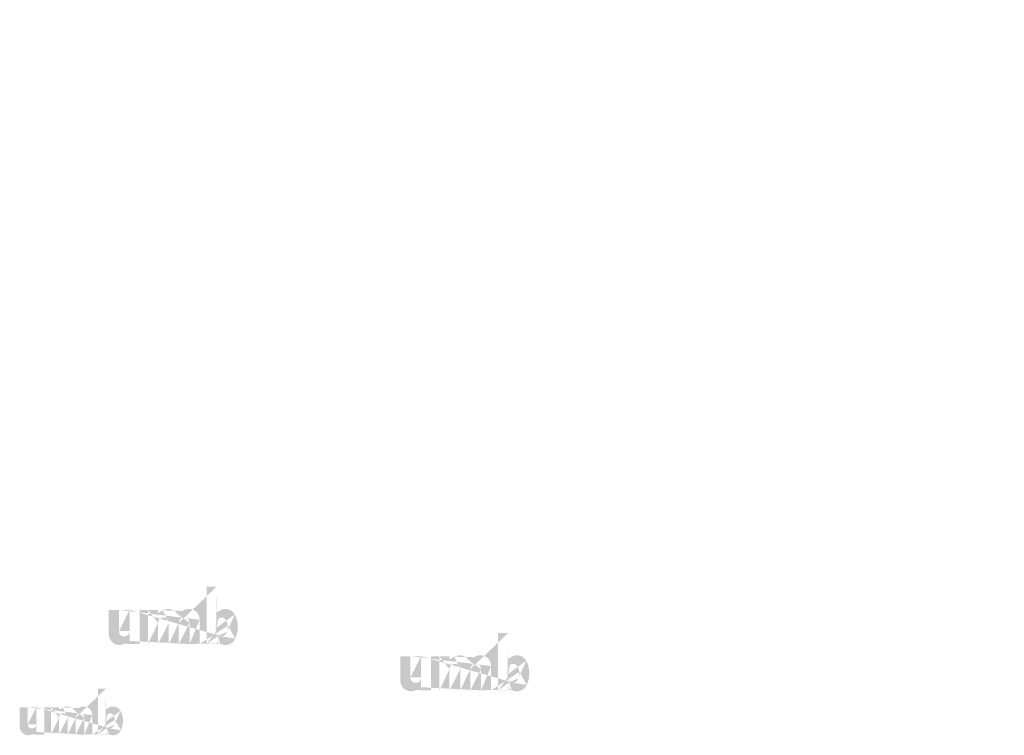
# Model space of a CAD drawing. Extents: x 90 to 4864, y 42 to 2079.
# Drawn here: x 2231 to 2300, y 1063 to 1113 of the extents above; entities that cross this region are included whole.
import ezdxf

# ---------------------------------------------------------------- set-up
doc = ezdxf.new("R2010")
doc.units = 0
doc.layers.get('0').update_dxf_attribs({"linetype": 'CONTINUOUS'})
doc.styles.get("Standard").update_dxf_attribs({"font": 'ARIAL.TTF', "height": 2.7})

msp = doc.modelspace()

# ---------------------------------------------------------------- hatches: boundary and pattern name
at = {"linetype": 'Continuous'}
h = msp.add_hatch(color=1, dxfattribs=at)
h.paths.add_polyline_path([(2244.900718456062, 1069.717520128933), (2244.900718456062, 1069.886292628933)], flags=16)
edge = h.paths.add_edge_path()
edge.add_arc((2245.694155956062, 1070.878018878933), 0.8611587500000002, 194.677699, 197.553666)
edge.add_line((2244.200720956062, 1069.717520128933), (2244.200720956062, 1073.715113878933))
edge.add_arc((2244.509425956062, 1070.905007628933), 1.87087, 334.329017, 387.8456160000001)
edge.add_arc((2244.696555956062, 1070.906075128933), 0.9836449999999999, 341.7339260000001, 365.216108)
edge.add_line((2243.719115956063, 1069.717520128933), (2243.719115956063, 1071.410121378933))
edge.add_line((2243.019118456063, 1069.717520128933), (2243.019118456063, 1071.192521378933))
edge.add_line((2242.269110956062, 1069.717520128933), (2242.269110956062, 1071.192521378933))
edge.add_line((2241.569113456063, 1069.717520128933), (2241.569113456063, 1071.192521378933))
edge.add_line((2240.819105956062, 1069.717520128933), (2240.819105956062, 1071.192521378933))
edge.add_line((2240.119109706063, 1069.717520128933), (2240.119109706063, 1072.090118878933))
edge.add_line((2239.544024706062, 1072.090118878933), (2239.544024706062, 1069.715117628933))
edge.add_line((2237.394023456062, 1070.400112628933), (2237.394023456062, 1072.090118878933))
edge.add_line((2238.094019706063, 1072.090118878933), (2238.094019706063, 1070.617007628933))
edge.add_line((2238.844027206062, 1072.090118878933), (2238.844027206062, 1070.617007628933))
edge.add_arc((2238.469023456062, 1070.617007628933), 0.375, 180.000005, 360.0000100000001)
edge.add_line((2238.844027206062, 1069.715117628933), (2239.544024706062, 1069.715117628933))
edge.add_arc((2238.144012206062, 1070.400112628933), 0.75, 180.000005, 300.000008)
edge.add_line((2238.844027206062, 1069.938238878933), (2238.844027206062, 1069.715117628933))
edge.add_line((2238.519015956063, 1069.750593878933), (2238.844027206062, 1069.938238878933))
edge.add_line((2243.019118456063, 1069.717520128933), (2243.719115956063, 1069.717520128933))
edge.add_line((2240.119109706063, 1069.717520128933), (2240.819105956063, 1069.717520128933))
edge.add_line((2241.569113456063, 1069.717520128933), (2242.269110956063, 1069.717520128933))
edge.add_line((2245.135722206062, 1069.750612628933), (2244.900718456062, 1069.886292628933))
edge.add_arc((2245.322394706062, 1070.652455128933), 0.4208299999999999, 228.3567879999999, 230.611399)
edge.add_line((2244.200720956062, 1069.717520128933), (2244.900718456062, 1069.717520128933))
edge.add_arc((2245.334964706062, 1070.666988878933), 0.4400475, 226.063402, 228.391218)
edge.add_arc((2245.349249706062, 1070.681141378933), 0.4601500000000001, 223.780712, 226.005139)
edge.add_arc((2245.364852206063, 1070.696696378933), 0.4821675000000001, 221.709566, 223.832405)
edge.add_arc((2245.382647206063, 1070.712517628933), 0.5059912499999999, 219.68227, 221.706275)
edge.add_arc((2245.402102206062, 1070.728415128933), 0.53111, 217.733317, 219.661979)
edge.add_arc((2245.420642206062, 1070.743035128933), 0.55471, 215.767356, 217.7556790000001)
edge.add_arc((2245.439829706062, 1070.756586378933), 0.5782, 213.837609, 215.745641)
edge.add_arc((2245.460390956063, 1070.770110128933), 0.6028200000000001, 211.988089, 213.817017)
edge.add_arc((2245.483145956063, 1070.784672628933), 0.62983625, 210.2635759999999, 212.015135)
edge.add_arc((2245.507407206062, 1070.798958878933), 0.6579825, 208.596928, 210.27329)
edge.add_arc((2245.537143456062, 1070.815037628933), 0.6917875000000001, 205.18447, 208.587393)
edge.add_arc((2245.574012206062, 1070.832795128933), 0.73271875, 203.608212, 205.214218)
edge.add_arc((2245.598597206063, 1070.843476378933), 0.7595237499999998, 202.053525, 203.603761)
edge.add_arc((2245.623622206062, 1070.853498878933), 0.78647625, 200.549872, 202.045765)
edge.add_arc((2245.653319706063, 1070.864552628933), 0.81816, 197.51705, 200.544627)
edge.add_arc((2245.510725956063, 1070.400132628933), 0.75, 240.000007, 335.954841)
edge.add_arc((2245.255294706062, 1070.525855128933), 0.27553625, 263.780731, 269.992082)
edge.add_arc((2245.256247206063, 1070.535353878933), 0.28508, 254.791246, 263.79697)
edge.add_arc((2245.258765956062, 1070.544985128933), 0.29503625, 251.793448, 254.8101720000001)
edge.add_arc((2245.261988456063, 1070.554980128933), 0.30553375, 248.895317, 251.804853)
edge.add_arc((2245.266013456063, 1070.565127628933), 0.3164525, 246.06904, 248.877059)
edge.add_arc((2245.271944706063, 1070.578755128933), 0.3313112499999999, 240.71816, 246.087392)
edge.add_arc((2245.281595956062, 1070.595863878933), 0.350955, 238.006302, 240.710098)
edge.add_arc((2245.289893456063, 1070.609568878933), 0.36697375, 235.455855, 238.041331)
edge.add_arc((2245.299563456062, 1070.623968878933), 0.3843225, 233.01551, 235.485778)
edge.add_arc((2245.310530956062, 1070.637911378933), 0.4020525, 230.602787, 232.9623990000001)
edge.add_arc((2244.870924706062, 1070.859775128933), 0.8036212500000001, 337.966776, 340.97226)
edge.add_arc((2244.911914706063, 1070.843476378933), 0.7595237499999998, 336.39627, 337.946506)
edge.add_arc((2244.936499706063, 1070.832795128933), 0.73271875, 334.785793, 336.391798)
edge.add_arc((2244.959120956062, 1070.822247628933), 0.7077450000000001, 333.115211, 334.778164)
edge.add_arc((2244.980102206063, 1070.811261378933), 0.68407375, 331.420531, 333.141312)
edge.add_arc((2245.003104706062, 1070.798958878933), 0.6579825, 329.7266989999999, 331.4030609999999)
edge.add_arc((2245.027365956063, 1070.784672628933), 0.62983625, 327.984892, 329.7364509999999)
edge.add_arc((2245.050120956063, 1070.770110128933), 0.6028200000000001, 326.1829779999999, 328.011906)
edge.add_arc((2245.070682206063, 1070.756586378933), 0.5782, 324.254352, 326.162383)
edge.add_arc((2245.089869706062, 1070.743035128933), 0.55471, 322.244309, 324.232632)
edge.add_arc((2245.108409706062, 1070.728415128933), 0.53111, 320.33803, 322.266693)
edge.add_arc((2245.127864706063, 1070.712517628933), 0.5059912499999999, 318.293755, 320.317759)
edge.add_arc((2245.145659706062, 1070.696696378933), 0.4821675000000001, 316.167572, 318.29041)
edge.add_arc((2245.161262206062, 1070.681141378933), 0.4601500000000001, 313.994888, 316.219315)
edge.add_arc((2245.175548456063, 1070.666988878933), 0.4400475, 311.60883, 313.936646)
edge.add_arc((2245.188117206062, 1070.652455128933), 0.4208299999999999, 309.388636, 311.643247)
edge.add_arc((2245.199980956062, 1070.638368878933), 0.40241625, 306.996185, 309.355797)
edge.add_arc((2245.210948456062, 1070.623530128933), 0.3839625, 304.551332, 307.021601)
edge.add_arc((2245.220618456063, 1070.609568878933), 0.36697375, 301.95862, 304.544096)
edge.add_arc((2245.228915956062, 1070.595863878933), 0.350955, 299.2898740000001, 301.993669)
edge.add_arc((2245.236983456062, 1070.581931378933), 0.33485875, 293.93995, 299.252263)
edge.add_arc((2245.244498456063, 1070.565127628933), 0.3164525, 291.1229070000001, 293.930926)
edge.add_arc((2245.248523456063, 1070.555352628933), 0.3058875, 288.170052, 291.079588)
edge.add_arc((2245.252585956063, 1070.542372628933), 0.2922837500000001, 282.236749, 288.206736)
edge.add_arc((2245.254435956062, 1070.534171378933), 0.2838825, 273.18153, 282.222725)
edge.add_arc((2245.255198456062, 1070.524367628933), 0.27405, 270.0119940000001, 273.13593)
edge.add_line((2238.844027206062, 1072.090118878933), (2239.544024706062, 1072.090118878933))
edge.add_line((2237.394023456062, 1072.090118878933), (2238.094019706063, 1072.090118878933))
edge.add_arc((2242.969108456063, 1071.410121378933), 0.75, 0, 125.048702)
edge.add_arc((2241.527782206063, 1071.410121378933), 0.75, 32.018762, 120)
edge.add_arc((2241.194109706063, 1071.192521378933), 0.375, 0, 180.000005)
edge.add_line((2240.119109706063, 1072.090118878933), (2240.819105956063, 1072.090118878933))
edge.add_line((2240.819105956062, 1072.090118878933), (2240.819105956062, 1071.866997628933))
edge.add_line((2241.152778456062, 1072.059640128933), (2240.819105956062, 1071.866997628933))
edge.add_line((2242.538409706062, 1072.024115128933), (2242.163672206062, 1071.807765128933))
edge.add_arc((2242.644114706062, 1071.192521378933), 0.375, 0, 180.000005)
edge.add_line((2244.900718456062, 1073.715113878933), (2244.900718456062, 1071.923722628933))
edge.add_line((2244.900718456062, 1071.923722628933), (2245.135722206062, 1072.059401378933))
edge.add_arc((2245.322394706062, 1071.156633878933), 0.4208299999999999, 129.388645, 131.643256)
edge.add_arc((2245.639587206063, 1070.949315128933), 0.8036212500000001, 157.966757, 160.972241)
edge.add_arc((2245.598597206063, 1070.965613878933), 0.7595237499999998, 156.396265, 157.946501)
edge.add_arc((2245.574012206062, 1070.976293878933), 0.73271875, 154.785788, 156.391793)
edge.add_arc((2245.551390956062, 1070.986842628933), 0.7077450000000001, 153.115219, 154.778172)
edge.add_arc((2245.530409706063, 1070.997828878933), 0.68407375, 151.420526, 153.141307)
edge.add_arc((2245.507407206062, 1071.010131378933), 0.6579825, 149.726694, 151.403056)
edge.add_arc((2245.483145956063, 1071.024416378933), 0.62983625, 147.984887, 149.736446)
edge.add_arc((2245.460390956063, 1071.038978878933), 0.6028200000000001, 146.182973, 148.011901)
edge.add_arc((2245.439829706062, 1071.052502628933), 0.5782, 144.254347, 146.162378)
edge.add_arc((2245.420909706062, 1071.066063878933), 0.55493, 142.261215, 144.249538)
edge.add_arc((2245.401817206062, 1071.080673878933), 0.53089, 140.3183, 142.246962)
edge.add_arc((2245.382647206063, 1071.096571378933), 0.5059912499999999, 138.293763, 140.317768)
edge.add_arc((2245.365099706062, 1071.112393878933), 0.48235625, 136.187183, 138.310021)
edge.add_arc((2245.349020956062, 1071.127957628933), 0.45997625, 133.975144, 136.199571)
edge.add_arc((2245.334964706062, 1071.142100128933), 0.4400475, 131.608825, 133.936641)
edge.add_arc((2245.737280956063, 1070.889347628933), 0.90573625, 191.897457, 194.679757)
edge.add_arc((2245.768504706062, 1070.895632628933), 0.9376012500000002, 189.145396, 191.879914)
edge.add_arc((2245.802207206062, 1070.901668878933), 0.9718325, 185.200156, 189.180952)
edge.add_arc((2245.813955956062, 1070.903013878933), 0.9836449999999999, 161.733934, 185.216116)
edge.add_arc((2245.510725956063, 1071.409882628933), 0.75, 29.47143, 120)
edge.add_arc((2245.310530956062, 1071.171177628933), 0.4020525, 127.037557, 129.39717)
edge.add_arc((2245.299563456062, 1071.185120128933), 0.3843225, 124.514212, 126.984481)
edge.add_arc((2245.290103456063, 1071.199530128933), 0.36708875, 121.986455, 124.571931)
edge.add_arc((2245.281387206062, 1071.213235128933), 0.3508525000000001, 119.260813, 121.964609)
edge.add_arc((2245.273528456062, 1071.227158878933), 0.33485875, 113.939932, 119.252244)
edge.add_arc((2245.266013456063, 1071.243962628933), 0.3164525, 111.122909, 113.930928)
edge.add_arc((2245.261988456063, 1071.254108878933), 0.30553375, 108.195128, 111.104663)
edge.add_arc((2245.257907206063, 1071.266716378933), 0.2922837500000001, 102.236765, 108.206752)
edge.add_arc((2245.256075956062, 1071.274795128933), 0.2840025, 93.180009, 102.221204)
edge.add_arc((2245.255370956063, 1071.282357628933), 0.27641, 77.640079, 93.12095000000001)
edge.add_arc((2245.253119706063, 1071.268671378933), 0.29026375, 71.77285, 77.784412)
edge.add_arc((2245.248523456063, 1071.253737628933), 0.3058875, 68.92044700000001, 71.829983)
edge.add_arc((2245.244498456063, 1071.243962628933), 0.3164525, 66.069055, 68.877074)
edge.add_arc((2245.238567206062, 1071.230333878933), 0.3313112499999999, 60.71818199999999, 66.08741500000001)
edge.add_arc((2245.229124706062, 1071.213235128933), 0.3508525000000001, 58.035414, 60.73921)
edge.add_arc((2245.220408456063, 1071.199530128933), 0.36708875, 55.42807500000001, 58.013551)
edge.add_arc((2245.210948456062, 1071.185558878933), 0.3839625, 52.978407, 55.448675)
edge.add_arc((2245.199980956062, 1071.170720128933), 0.40241625, 50.64421, 53.003823)
edge.add_arc((2245.188117206062, 1071.156633878933), 0.4208299999999999, 48.35676899999999, 50.61138100000001)
edge.add_arc((2245.175548456063, 1071.142100128933), 0.4400475, 46.063393, 48.391209)
edge.add_arc((2245.161490956062, 1071.127957628933), 0.45997625, 43.800405, 46.024832)
edge.add_arc((2245.145412206062, 1071.112393878933), 0.48235625, 41.689979, 43.812817)
edge.add_arc((2245.127864706063, 1071.096571378933), 0.5059912499999999, 39.682269, 41.706273)
edge.add_arc((2245.108694706062, 1071.080673878933), 0.53089, 37.753034, 39.681696)
edge.add_arc((2245.089602206062, 1071.066063878933), 0.55493, 35.75047000000001, 37.738793)
edge.add_arc((2245.070682206063, 1071.052502628933), 0.5782, 33.837604, 35.745636)
edge.add_arc((2245.050120956063, 1071.038978878933), 0.6028200000000001, 31.988098, 33.817026)
edge.add_arc((2245.027365956063, 1071.024416378933), 0.62983625, 30.26357100000001, 32.01513)
edge.add_arc((2245.003104706062, 1071.010131378933), 0.6579825, 28.596931, 30.273293)
edge.add_arc((2244.973368456062, 1070.994051378933), 0.6917875000000001, 25.184465, 28.587388)
edge.add_arc((2244.936499706063, 1070.976293878933), 0.73271875, 23.608218, 25.214223)
edge.add_arc((2244.911914706063, 1070.965613878933), 0.7595237499999998, 22.05352, 23.603756)
edge.add_arc((2244.886889706062, 1070.955590128933), 0.78647625, 20.549871, 22.04576400000001)
edge.add_arc((2244.857363456063, 1070.944546378933), 0.8179900000000001, 17.520649, 20.548227)
edge.add_arc((2244.816145956062, 1070.931452628933), 0.8612362500000001, 14.649888, 17.525855)
edge.add_arc((2244.773212206062, 1070.919741378933), 0.90573625, 11.897455, 14.679755)
edge.add_arc((2244.741988456062, 1070.913056378933), 0.9376737500000001, 9.169356, 11.903874)
edge.add_arc((2244.708304706062, 1070.907420128933), 0.9718325, 5.200156000000001, 9.180952)
edge.add_line((2244.200720956062, 1073.715113878933), (2244.900718456062, 1073.715113878933))
h = msp.add_hatch(color=1, dxfattribs=at)
h.paths.add_polyline_path([(2265.191776265481, 1066.493553021896), (2265.191776265481, 1066.662325521896)], flags=16)
edge = h.paths.add_edge_path()
edge.add_arc((2265.985213765481, 1067.654051771896), 0.8611587500000002, 194.677699, 197.553666)
edge.add_line((2264.49177876548, 1066.493553021896), (2264.49177876548, 1070.491146771896))
edge.add_arc((2264.800483765481, 1067.681040521896), 1.87087, 334.329017, 387.8456160000001)
edge.add_arc((2264.987613765481, 1067.682108021896), 0.9836449999999999, 341.7339260000001, 365.216108)
edge.add_line((2264.01017376548, 1066.493553021896), (2264.01017376548, 1068.186154271896))
edge.add_line((2263.310176265481, 1066.493553021896), (2263.310176265481, 1067.968554271896))
edge.add_line((2262.560168765481, 1066.493553021896), (2262.560168765481, 1067.968554271896))
edge.add_line((2261.860171265481, 1066.493553021896), (2261.860171265481, 1067.968554271896))
edge.add_line((2261.110163765481, 1066.493553021896), (2261.110163765481, 1067.968554271896))
edge.add_line((2260.410167515481, 1066.493553021896), (2260.410167515481, 1068.866151771896))
edge.add_line((2259.83508251548, 1068.866151771896), (2259.83508251548, 1066.491150521896))
edge.add_line((2257.685081265481, 1067.176145521896), (2257.685081265481, 1068.866151771896))
edge.add_line((2258.385077515481, 1068.866151771896), (2258.385077515481, 1067.393040521896))
edge.add_line((2259.13508501548, 1068.866151771896), (2259.13508501548, 1067.393040521896))
edge.add_arc((2258.760081265481, 1067.393040521896), 0.375, 180.000005, 360.0000100000001)
edge.add_line((2259.13508501548, 1066.491150521896), (2259.83508251548, 1066.491150521896))
edge.add_arc((2258.435070015481, 1067.176145521896), 0.75, 180.000005, 300.000008)
edge.add_line((2259.13508501548, 1066.714271771896), (2259.13508501548, 1066.491150521896))
edge.add_line((2258.81007376548, 1066.526626771896), (2259.13508501548, 1066.714271771896))
edge.add_line((2263.310176265481, 1066.493553021896), (2264.01017376548, 1066.493553021896))
edge.add_line((2260.410167515481, 1066.493553021896), (2261.110163765481, 1066.493553021896))
edge.add_line((2261.860171265481, 1066.493553021896), (2262.560168765481, 1066.493553021896))
edge.add_line((2265.42678001548, 1066.526645521896), (2265.19177626548, 1066.662325521896))
edge.add_arc((2265.61345251548, 1067.428488021896), 0.4208299999999999, 228.3567879999999, 230.611399)
edge.add_line((2264.49177876548, 1066.493553021896), (2265.19177626548, 1066.493553021896))
edge.add_arc((2265.626022515481, 1067.443021771896), 0.4400475, 226.063402, 228.391218)
edge.add_arc((2265.64030751548, 1067.457174271896), 0.4601500000000001, 223.780712, 226.005139)
edge.add_arc((2265.655910015481, 1067.472729271896), 0.4821675000000001, 221.709566, 223.832405)
edge.add_arc((2265.673705015481, 1067.488550521896), 0.5059912499999999, 219.68227, 221.706275)
edge.add_arc((2265.693160015481, 1067.504448021896), 0.53111, 217.733317, 219.661979)
edge.add_arc((2265.71170001548, 1067.519068021896), 0.55471, 215.767356, 217.7556790000001)
edge.add_arc((2265.73088751548, 1067.532619271896), 0.5782, 213.837609, 215.745641)
edge.add_arc((2265.751448765481, 1067.546143021896), 0.6028200000000001, 211.988089, 213.817017)
edge.add_arc((2265.774203765481, 1067.560705521896), 0.62983625, 210.2635759999999, 212.015135)
edge.add_arc((2265.79846501548, 1067.574991771896), 0.6579825, 208.596928, 210.27329)
edge.add_arc((2265.828201265481, 1067.591070521896), 0.6917875000000001, 205.18447, 208.587393)
edge.add_arc((2265.865070015481, 1067.608828021896), 0.73271875, 203.608212, 205.214218)
edge.add_arc((2265.889655015481, 1067.619509271896), 0.7595237499999998, 202.053525, 203.603761)
edge.add_arc((2265.914680015481, 1067.629531771896), 0.78647625, 200.549872, 202.045765)
edge.add_arc((2265.94437751548, 1067.640585521896), 0.81816, 197.51705, 200.544627)
edge.add_arc((2265.801783765481, 1067.176165521896), 0.75, 240.000007, 335.954841)
edge.add_arc((2265.546352515481, 1067.301888021896), 0.27553625, 263.780731, 269.992082)
edge.add_arc((2265.547305015481, 1067.311386771896), 0.28508, 254.791246, 263.79697)
edge.add_arc((2265.549823765481, 1067.321018021896), 0.29503625, 251.793448, 254.8101720000001)
edge.add_arc((2265.553046265481, 1067.331013021896), 0.30553375, 248.895317, 251.804853)
edge.add_arc((2265.557071265481, 1067.341160521896), 0.3164525, 246.06904, 248.877059)
edge.add_arc((2265.563002515481, 1067.354788021896), 0.3313112499999999, 240.71816, 246.087392)
edge.add_arc((2265.572653765481, 1067.371896771896), 0.350955, 238.006302, 240.710098)
edge.add_arc((2265.580951265481, 1067.385601771896), 0.36697375, 235.455855, 238.041331)
edge.add_arc((2265.590621265481, 1067.400001771896), 0.3843225, 233.01551, 235.485778)
edge.add_arc((2265.601588765481, 1067.413944271896), 0.4020525, 230.602787, 232.9623990000001)
edge.add_arc((2265.16198251548, 1067.635808021896), 0.8036212500000001, 337.966776, 340.97226)
edge.add_arc((2265.202972515481, 1067.619509271896), 0.7595237499999998, 336.39627, 337.946506)
edge.add_arc((2265.227557515481, 1067.608828021896), 0.73271875, 334.785793, 336.391798)
edge.add_arc((2265.250178765481, 1067.598280521896), 0.7077450000000001, 333.115211, 334.778164)
edge.add_arc((2265.271160015481, 1067.587294271896), 0.68407375, 331.420531, 333.141312)
edge.add_arc((2265.294162515481, 1067.574991771896), 0.6579825, 329.7266989999999, 331.4030609999999)
edge.add_arc((2265.31842376548, 1067.560705521896), 0.62983625, 327.984892, 329.7364509999999)
edge.add_arc((2265.341178765481, 1067.546143021896), 0.6028200000000001, 326.1829779999999, 328.011906)
edge.add_arc((2265.361740015481, 1067.532619271896), 0.5782, 324.254352, 326.162383)
edge.add_arc((2265.380927515481, 1067.519068021896), 0.55471, 322.244309, 324.232632)
edge.add_arc((2265.399467515481, 1067.504448021896), 0.53111, 320.33803, 322.266693)
edge.add_arc((2265.418922515481, 1067.488550521896), 0.5059912499999999, 318.293755, 320.317759)
edge.add_arc((2265.436717515481, 1067.472729271896), 0.4821675000000001, 316.167572, 318.29041)
edge.add_arc((2265.452320015481, 1067.457174271896), 0.4601500000000001, 313.994888, 316.219315)
edge.add_arc((2265.466606265481, 1067.443021771896), 0.4400475, 311.60883, 313.936646)
edge.add_arc((2265.479175015481, 1067.428488021896), 0.4208299999999999, 309.388636, 311.643247)
edge.add_arc((2265.491038765481, 1067.414401771896), 0.40241625, 306.996185, 309.355797)
edge.add_arc((2265.50200626548, 1067.399563021896), 0.3839625, 304.551332, 307.021601)
edge.add_arc((2265.511676265481, 1067.385601771896), 0.36697375, 301.95862, 304.544096)
edge.add_arc((2265.519973765481, 1067.371896771896), 0.350955, 299.2898740000001, 301.993669)
edge.add_arc((2265.528041265481, 1067.357964271896), 0.33485875, 293.93995, 299.252263)
edge.add_arc((2265.53555626548, 1067.341160521896), 0.3164525, 291.1229070000001, 293.930926)
edge.add_arc((2265.539581265481, 1067.331385521896), 0.3058875, 288.170052, 291.079588)
edge.add_arc((2265.543643765481, 1067.318405521896), 0.2922837500000001, 282.236749, 288.206736)
edge.add_arc((2265.54549376548, 1067.310204271896), 0.2838825, 273.18153, 282.222725)
edge.add_arc((2265.546256265481, 1067.300400521896), 0.27405, 270.0119940000001, 273.13593)
edge.add_line((2259.13508501548, 1068.866151771896), (2259.83508251548, 1068.866151771896))
edge.add_line((2257.685081265481, 1068.866151771896), (2258.385077515481, 1068.866151771896))
edge.add_arc((2263.260166265481, 1068.186154271896), 0.75, 0, 125.048702)
edge.add_arc((2261.818840015481, 1068.186154271896), 0.75, 32.018762, 120)
edge.add_arc((2261.48516751548, 1067.968554271896), 0.375, 0, 180.000005)
edge.add_line((2260.410167515481, 1068.866151771896), (2261.110163765481, 1068.866151771896))
edge.add_line((2261.110163765481, 1068.866151771896), (2261.110163765481, 1068.643030521896))
edge.add_line((2261.443836265481, 1068.835673021896), (2261.110163765481, 1068.643030521896))
edge.add_line((2262.829467515481, 1068.800148021896), (2262.454730015481, 1068.583798021896))
edge.add_arc((2262.93517251548, 1067.968554271896), 0.375, 0, 180.000005)
edge.add_line((2265.191776265481, 1070.491146771896), (2265.191776265481, 1068.699755521896))
edge.add_line((2265.191776265481, 1068.699755521896), (2265.426780015481, 1068.835434271896))
edge.add_arc((2265.61345251548, 1067.932666771896), 0.4208299999999999, 129.388645, 131.643256)
edge.add_arc((2265.930645015481, 1067.725348021896), 0.8036212500000001, 157.966757, 160.972241)
edge.add_arc((2265.889655015481, 1067.741646771896), 0.7595237499999998, 156.396265, 157.946501)
edge.add_arc((2265.865070015481, 1067.752326771896), 0.73271875, 154.785788, 156.391793)
edge.add_arc((2265.842448765481, 1067.762875521896), 0.7077450000000001, 153.115219, 154.778172)
edge.add_arc((2265.82146751548, 1067.773861771896), 0.68407375, 151.420526, 153.141307)
edge.add_arc((2265.79846501548, 1067.786164271896), 0.6579825, 149.726694, 151.403056)
edge.add_arc((2265.774203765481, 1067.800449271896), 0.62983625, 147.984887, 149.736446)
edge.add_arc((2265.751448765481, 1067.815011771896), 0.6028200000000001, 146.182973, 148.011901)
edge.add_arc((2265.73088751548, 1067.828535521896), 0.5782, 144.254347, 146.162378)
edge.add_arc((2265.711967515481, 1067.842096771896), 0.55493, 142.261215, 144.249538)
edge.add_arc((2265.69287501548, 1067.856706771896), 0.53089, 140.3183, 142.246962)
edge.add_arc((2265.673705015481, 1067.872604271896), 0.5059912499999999, 138.293763, 140.317768)
edge.add_arc((2265.656157515481, 1067.888426771896), 0.48235625, 136.187183, 138.310021)
edge.add_arc((2265.640078765481, 1067.903990521896), 0.45997625, 133.975144, 136.199571)
edge.add_arc((2265.626022515481, 1067.918133021896), 0.4400475, 131.608825, 133.936641)
edge.add_arc((2266.028338765481, 1067.665380521896), 0.90573625, 191.897457, 194.679757)
edge.add_arc((2266.059562515481, 1067.671665521896), 0.9376012500000002, 189.145396, 191.879914)
edge.add_arc((2266.093265015481, 1067.677701771896), 0.9718325, 185.200156, 189.180952)
edge.add_arc((2266.105013765481, 1067.679046771896), 0.9836449999999999, 161.733934, 185.216116)
edge.add_arc((2265.801783765481, 1068.185915521896), 0.75, 29.47143, 120)
edge.add_arc((2265.601588765481, 1067.947210521896), 0.4020525, 127.037557, 129.39717)
edge.add_arc((2265.590621265481, 1067.961153021896), 0.3843225, 124.514212, 126.984481)
edge.add_arc((2265.581161265481, 1067.975563021896), 0.36708875, 121.986455, 124.571931)
edge.add_arc((2265.572445015481, 1067.989268021896), 0.3508525000000001, 119.260813, 121.964609)
edge.add_arc((2265.564586265481, 1068.003191771896), 0.33485875, 113.939932, 119.252244)
edge.add_arc((2265.557071265481, 1068.019995521896), 0.3164525, 111.122909, 113.930928)
edge.add_arc((2265.553046265481, 1068.030141771896), 0.30553375, 108.195128, 111.104663)
edge.add_arc((2265.54896501548, 1068.042749271896), 0.2922837500000001, 102.236765, 108.206752)
edge.add_arc((2265.547133765481, 1068.050828021896), 0.2840025, 93.180009, 102.221204)
edge.add_arc((2265.54642876548, 1068.058390521896), 0.27641, 77.640079, 93.12095000000001)
edge.add_arc((2265.54417751548, 1068.044704271896), 0.29026375, 71.77285, 77.784412)
edge.add_arc((2265.539581265481, 1068.029770521896), 0.3058875, 68.92044700000001, 71.829983)
edge.add_arc((2265.53555626548, 1068.019995521896), 0.3164525, 66.069055, 68.877074)
edge.add_arc((2265.529625015481, 1068.006366771896), 0.3313112499999999, 60.71818199999999, 66.08741500000001)
edge.add_arc((2265.520182515481, 1067.989268021896), 0.3508525000000001, 58.035414, 60.73921)
edge.add_arc((2265.511466265481, 1067.975563021896), 0.36708875, 55.42807500000001, 58.013551)
edge.add_arc((2265.50200626548, 1067.961591771896), 0.3839625, 52.978407, 55.448675)
edge.add_arc((2265.491038765481, 1067.946753021896), 0.40241625, 50.64421, 53.003823)
edge.add_arc((2265.479175015481, 1067.932666771896), 0.4208299999999999, 48.35676899999999, 50.61138100000001)
edge.add_arc((2265.466606265481, 1067.918133021896), 0.4400475, 46.063393, 48.391209)
edge.add_arc((2265.452548765481, 1067.903990521896), 0.45997625, 43.800405, 46.024832)
edge.add_arc((2265.436470015481, 1067.888426771896), 0.48235625, 41.689979, 43.812817)
edge.add_arc((2265.418922515481, 1067.872604271896), 0.5059912499999999, 39.682269, 41.706273)
edge.add_arc((2265.399752515481, 1067.856706771896), 0.53089, 37.753034, 39.681696)
edge.add_arc((2265.380660015481, 1067.842096771896), 0.55493, 35.75047000000001, 37.738793)
edge.add_arc((2265.361740015481, 1067.828535521896), 0.5782, 33.837604, 35.745636)
edge.add_arc((2265.341178765481, 1067.815011771896), 0.6028200000000001, 31.988098, 33.817026)
edge.add_arc((2265.31842376548, 1067.800449271896), 0.62983625, 30.26357100000001, 32.01513)
edge.add_arc((2265.294162515481, 1067.786164271896), 0.6579825, 28.596931, 30.273293)
edge.add_arc((2265.264426265481, 1067.770084271896), 0.6917875000000001, 25.184465, 28.587388)
edge.add_arc((2265.227557515481, 1067.752326771896), 0.73271875, 23.608218, 25.214223)
edge.add_arc((2265.202972515481, 1067.741646771896), 0.7595237499999998, 22.05352, 23.603756)
edge.add_arc((2265.177947515481, 1067.731623021896), 0.78647625, 20.549871, 22.04576400000001)
edge.add_arc((2265.148421265481, 1067.720579271896), 0.8179900000000001, 17.520649, 20.548227)
edge.add_arc((2265.10720376548, 1067.707485521896), 0.8612362500000001, 14.649888, 17.525855)
edge.add_arc((2265.06427001548, 1067.695774271896), 0.90573625, 11.897455, 14.679755)
edge.add_arc((2265.033046265481, 1067.689089271896), 0.9376737500000001, 9.169356, 11.903874)
edge.add_arc((2264.999362515481, 1067.683453021896), 0.9718325, 5.200156000000001, 9.180952)
edge.add_line((2264.49177876548, 1070.491146771896), (2265.19177626548, 1070.491146771896))
h = msp.add_hatch(color=1, dxfattribs=at)
h.paths.add_polyline_path([(2237.196601244174, 1063.418326127504), (2237.196601244174, 1063.553344127504)], flags=16)
edge = h.paths.add_edge_path()
edge.add_arc((2237.831351244175, 1064.346725127504), 0.6889270000000002, 194.677699, 197.553666)
edge.add_line((2236.636603244175, 1063.418326127504), (2236.636603244175, 1066.616401127504))
edge.add_arc((2236.883567244175, 1064.368316127504), 1.496696, 334.329017, 387.8456160000001)
edge.add_arc((2237.033271244174, 1064.369170127504), 0.786916, 341.7339260000001, 365.216108)
edge.add_line((2236.251319244175, 1063.418326127504), (2236.251319244175, 1064.772407127504))
edge.add_line((2235.691321244175, 1063.418326127504), (2235.691321244175, 1064.598327127504))
edge.add_line((2235.091315244174, 1063.418326127504), (2235.091315244174, 1064.598327127504))
edge.add_line((2234.531317244175, 1063.418326127504), (2234.531317244175, 1064.598327127504))
edge.add_line((2233.931311244174, 1063.418326127504), (2233.931311244174, 1064.598327127504))
edge.add_line((2233.371314244175, 1063.418326127504), (2233.371314244175, 1065.316405127504))
edge.add_line((2232.911246244174, 1065.316405127504), (2232.911246244174, 1063.416404127504))
edge.add_line((2231.191245244175, 1063.964400127504), (2231.191245244175, 1065.316405127504))
edge.add_line((2231.751242244174, 1065.316405127504), (2231.751242244174, 1064.137916127504))
edge.add_line((2232.351248244175, 1065.316405127504), (2232.351248244175, 1064.137916127504))
edge.add_arc((2232.051245244174, 1064.137916127504), 0.3, 180.000005, 360.0000100000001)
edge.add_line((2232.351248244175, 1063.416404127504), (2232.911246244174, 1063.416404127504))
edge.add_arc((2231.791236244174, 1063.964400127504), 0.6, 180.000005, 300.000008)
edge.add_line((2232.351248244175, 1063.594901127504), (2232.351248244175, 1063.416404127504))
edge.add_line((2232.091239244174, 1063.444785127504), (2232.351248244174, 1063.594901127504))
edge.add_line((2235.691321244175, 1063.418326127504), (2236.251319244175, 1063.418326127504))
edge.add_line((2233.371314244175, 1063.418326127504), (2233.931311244175, 1063.418326127504))
edge.add_line((2234.531317244175, 1063.418326127504), (2235.091315244174, 1063.418326127504))
edge.add_line((2237.384604244175, 1063.444800127504), (2237.196601244175, 1063.553344127504))
edge.add_arc((2237.533942244175, 1064.166274127504), 0.336664, 228.3567879999999, 230.611399)
edge.add_line((2236.636603244175, 1063.418326127504), (2237.196601244174, 1063.418326127504))
edge.add_arc((2237.543998244175, 1064.177901127504), 0.352038, 226.063402, 228.391218)
edge.add_arc((2237.555426244175, 1064.189223127504), 0.3681200000000001, 223.780712, 226.005139)
edge.add_arc((2237.567908244175, 1064.201667127504), 0.3857340000000001, 221.709566, 223.832405)
edge.add_arc((2237.582144244175, 1064.214324127504), 0.404793, 219.68227, 221.706275)
edge.add_arc((2237.597708244175, 1064.227042127504), 0.424888, 217.733317, 219.661979)
edge.add_arc((2237.612540244175, 1064.238738127504), 0.4437680000000001, 215.767356, 217.7556790000001)
edge.add_arc((2237.627890244175, 1064.249579127504), 0.4625600000000001, 213.837609, 215.745641)
edge.add_arc((2237.644339244174, 1064.260398127504), 0.4822560000000001, 211.988089, 213.817017)
edge.add_arc((2237.662543244174, 1064.272048127504), 0.503869, 210.2635759999999, 212.015135)
edge.add_arc((2237.681952244175, 1064.283477127504), 0.526386, 208.596928, 210.27329)
edge.add_arc((2237.705741244175, 1064.296340127504), 0.5534300000000001, 205.18447, 208.587393)
edge.add_arc((2237.735236244174, 1064.310546127504), 0.586175, 203.608212, 205.214218)
edge.add_arc((2237.754904244174, 1064.319091127504), 0.6076189999999999, 202.053525, 203.603761)
edge.add_arc((2237.774924244174, 1064.327109127504), 0.629181, 200.549872, 202.045765)
edge.add_arc((2237.798682244174, 1064.335952127504), 0.654528, 197.51705, 200.544627)
edge.add_arc((2237.684607244174, 1063.964416127504), 0.6, 240.000007, 335.954841)
edge.add_arc((2237.480262244174, 1064.064994127504), 0.220429, 263.780731, 269.992082)
edge.add_arc((2237.481024244174, 1064.072593127504), 0.228064, 254.791246, 263.79697)
edge.add_arc((2237.483039244175, 1064.080298127504), 0.236029, 251.793448, 254.8101720000001)
edge.add_arc((2237.485617244175, 1064.088294127504), 0.244427, 248.895317, 251.804853)
edge.add_arc((2237.488837244175, 1064.096412127504), 0.253162, 246.06904, 248.877059)
edge.add_arc((2237.493582244174, 1064.107314127504), 0.265049, 240.71816, 246.087392)
edge.add_arc((2237.501303244174, 1064.121001127504), 0.280764, 238.006302, 240.710098)
edge.add_arc((2237.507941244175, 1064.131965127504), 0.293579, 235.455855, 238.041331)
edge.add_arc((2237.515677244174, 1064.143485127504), 0.307458, 233.01551, 235.485778)
edge.add_arc((2237.524451244175, 1064.154639127504), 0.321642, 230.602787, 232.9623990000001)
edge.add_arc((2237.172766244174, 1064.332130127504), 0.642897, 337.966776, 340.97226)
edge.add_arc((2237.205558244174, 1064.319091127504), 0.6076189999999999, 336.39627, 337.946506)
edge.add_arc((2237.225226244174, 1064.310546127504), 0.586175, 334.785793, 336.391798)
edge.add_arc((2237.243323244174, 1064.302108127504), 0.566196, 333.115211, 334.778164)
edge.add_arc((2237.260108244174, 1064.293319127504), 0.547259, 331.420531, 333.141312)
edge.add_arc((2237.278510244175, 1064.283477127504), 0.526386, 329.7266989999999, 331.4030609999999)
edge.add_arc((2237.297919244174, 1064.272048127504), 0.503869, 327.984892, 329.7364509999999)
edge.add_arc((2237.316123244174, 1064.260398127504), 0.4822560000000001, 326.1829779999999, 328.011906)
edge.add_arc((2237.332572244174, 1064.249579127504), 0.4625600000000001, 324.254352, 326.162383)
edge.add_arc((2237.347922244174, 1064.238738127504), 0.4437680000000001, 322.244309, 324.232632)
edge.add_arc((2237.362754244175, 1064.227042127504), 0.424888, 320.33803, 322.266693)
edge.add_arc((2237.378318244175, 1064.214324127504), 0.404793, 318.293755, 320.317759)
edge.add_arc((2237.392554244175, 1064.201667127504), 0.3857340000000001, 316.167572, 318.29041)
edge.add_arc((2237.405036244175, 1064.189223127504), 0.3681200000000001, 313.994888, 316.219315)
edge.add_arc((2237.416465244174, 1064.177901127504), 0.352038, 311.60883, 313.936646)
edge.add_arc((2237.426520244174, 1064.166274127504), 0.336664, 309.388636, 311.643247)
edge.add_arc((2237.436011244175, 1064.155005127504), 0.321933, 306.996185, 309.355797)
edge.add_arc((2237.444785244174, 1064.143134127504), 0.30717, 304.551332, 307.021601)
edge.add_arc((2237.452521244174, 1064.131965127504), 0.293579, 301.95862, 304.544096)
edge.add_arc((2237.459159244175, 1064.121001127504), 0.280764, 299.2898740000001, 301.993669)
edge.add_arc((2237.465613244174, 1064.109855127504), 0.267887, 293.93995, 299.252263)
edge.add_arc((2237.471625244174, 1064.096412127504), 0.253162, 291.1229070000001, 293.930926)
edge.add_arc((2237.474845244175, 1064.088592127504), 0.24471, 288.170052, 291.079588)
edge.add_arc((2237.478095244174, 1064.078208127504), 0.233827, 282.236749, 288.206736)
edge.add_arc((2237.479575244175, 1064.071647127504), 0.227106, 273.18153, 282.222725)
edge.add_arc((2237.480185244174, 1064.063804127504), 0.21924, 270.0119940000001, 273.13593)
edge.add_line((2232.351248244175, 1065.316405127504), (2232.911246244174, 1065.316405127504))
edge.add_line((2231.191245244175, 1065.316405127504), (2231.751242244175, 1065.316405127504))
edge.add_arc((2235.651313244174, 1064.772407127504), 0.6, 0, 125.048702)
edge.add_arc((2234.498252244174, 1064.772407127504), 0.6, 32.018762, 120)
edge.add_arc((2234.231314244174, 1064.598327127504), 0.3, 0, 180.000005)
edge.add_line((2233.371314244175, 1065.316405127504), (2233.931311244175, 1065.316405127504))
edge.add_line((2233.931311244174, 1065.316405127504), (2233.931311244174, 1065.137908127504))
edge.add_line((2234.198249244175, 1065.292022127504), (2233.931311244175, 1065.137908127504))
edge.add_line((2235.306754244174, 1065.263602127504), (2235.006964244174, 1065.090522127504))
edge.add_arc((2235.391318244175, 1064.598327127504), 0.3, 0, 180.000005)
edge.add_line((2237.196601244174, 1066.616401127504), (2237.196601244174, 1065.183288127504))
edge.add_line((2237.196601244174, 1065.183288127504), (2237.384604244174, 1065.291831127504))
edge.add_arc((2237.533942244175, 1064.569617127504), 0.336664, 129.388645, 131.643256)
edge.add_arc((2237.787696244174, 1064.403762127504), 0.642897, 157.966757, 160.972241)
edge.add_arc((2237.754904244174, 1064.416801127504), 0.6076189999999999, 156.396265, 157.946501)
edge.add_arc((2237.735236244174, 1064.425345127504), 0.586175, 154.785788, 156.391793)
edge.add_arc((2237.717139244174, 1064.433784127504), 0.566196, 153.115219, 154.778172)
edge.add_arc((2237.700354244174, 1064.442573127504), 0.547259, 151.420526, 153.141307)
edge.add_arc((2237.681952244175, 1064.452415127504), 0.526386, 149.726694, 151.403056)
edge.add_arc((2237.662543244174, 1064.463843127504), 0.503869, 147.984887, 149.736446)
edge.add_arc((2237.644339244174, 1064.475493127504), 0.4822560000000001, 146.182973, 148.011901)
edge.add_arc((2237.627890244175, 1064.486312127504), 0.4625600000000001, 144.254347, 146.162378)
edge.add_arc((2237.612754244175, 1064.497161127504), 0.443944, 142.261215, 144.249538)
edge.add_arc((2237.597480244174, 1064.508849127504), 0.424712, 140.3183, 142.246962)
edge.add_arc((2237.582144244175, 1064.521567127504), 0.404793, 138.293763, 140.317768)
edge.add_arc((2237.568106244174, 1064.534225127504), 0.385885, 136.187183, 138.310021)
edge.add_arc((2237.555243244175, 1064.546676127504), 0.367981, 133.975144, 136.199571)
edge.add_arc((2237.543998244175, 1064.557990127504), 0.352038, 131.608825, 133.936641)
edge.add_arc((2237.865851244174, 1064.355788127504), 0.724589, 191.897457, 194.679757)
edge.add_arc((2237.890830244174, 1064.360816127504), 0.7500810000000001, 189.145396, 191.879914)
edge.add_arc((2237.917792244175, 1064.365645127504), 0.777466, 185.200156, 189.180952)
edge.add_arc((2237.927191244175, 1064.366721127504), 0.786916, 161.733934, 185.216116)
edge.add_arc((2237.684607244174, 1064.772216127504), 0.6, 29.47143, 120)
edge.add_arc((2237.524451244175, 1064.581252127504), 0.321642, 127.037557, 129.39717)
edge.add_arc((2237.515677244174, 1064.592406127504), 0.307458, 124.514212, 126.984481)
edge.add_arc((2237.508109244174, 1064.603934127504), 0.293671, 121.986455, 124.571931)
edge.add_arc((2237.501136244175, 1064.614898127504), 0.280682, 119.260813, 121.964609)
edge.add_arc((2237.494849244174, 1064.626037127504), 0.267887, 113.939932, 119.252244)
edge.add_arc((2237.488837244175, 1064.639480127504), 0.253162, 111.122909, 113.930928)
edge.add_arc((2237.485617244175, 1064.647597127504), 0.244427, 108.195128, 111.104663)
edge.add_arc((2237.482352244175, 1064.657683127504), 0.233827, 102.236765, 108.206752)
edge.add_arc((2237.480887244174, 1064.664146127504), 0.227202, 93.180009, 102.221204)
edge.add_arc((2237.480323244175, 1064.670196127504), 0.221128, 77.640079, 93.12095000000001)
edge.add_arc((2237.478522244174, 1064.659247127504), 0.232211, 71.77285, 77.784412)
edge.add_arc((2237.474845244175, 1064.647300127504), 0.24471, 68.92044700000001, 71.829983)
edge.add_arc((2237.471625244174, 1064.639480127504), 0.253162, 66.069055, 68.877074)
edge.add_arc((2237.466880244175, 1064.628577127504), 0.265049, 60.71818199999999, 66.08741500000001)
edge.add_arc((2237.459326244174, 1064.614898127504), 0.280682, 58.035414, 60.73921)
edge.add_arc((2237.452353244174, 1064.603934127504), 0.293671, 55.42807500000001, 58.013551)
edge.add_arc((2237.444785244174, 1064.592757127504), 0.30717, 52.978407, 55.448675)
edge.add_arc((2237.436011244175, 1064.580886127504), 0.321933, 50.64421, 53.003823)
edge.add_arc((2237.426520244174, 1064.569617127504), 0.336664, 48.35676899999999, 50.61138100000001)
edge.add_arc((2237.416465244174, 1064.557990127504), 0.352038, 46.063393, 48.391209)
edge.add_arc((2237.405219244175, 1064.546676127504), 0.367981, 43.800405, 46.024832)
edge.add_arc((2237.392356244174, 1064.534225127504), 0.385885, 41.689979, 43.812817)
edge.add_arc((2237.378318244175, 1064.521567127504), 0.404793, 39.682269, 41.706273)
edge.add_arc((2237.362982244174, 1064.508849127504), 0.424712, 37.753034, 39.681696)
edge.add_arc((2237.347708244175, 1064.497161127504), 0.443944, 35.75047000000001, 37.738793)
edge.add_arc((2237.332572244174, 1064.486312127504), 0.4625600000000001, 33.837604, 35.745636)
edge.add_arc((2237.316123244174, 1064.475493127504), 0.4822560000000001, 31.988098, 33.817026)
edge.add_arc((2237.297919244174, 1064.463843127504), 0.503869, 30.26357100000001, 32.01513)
edge.add_arc((2237.278510244175, 1064.452415127504), 0.526386, 28.596931, 30.273293)
edge.add_arc((2237.254721244175, 1064.439551127504), 0.5534300000000001, 25.184465, 28.587388)
edge.add_arc((2237.225226244174, 1064.425345127504), 0.586175, 23.608218, 25.214223)
edge.add_arc((2237.205558244174, 1064.416801127504), 0.6076189999999999, 22.05352, 23.603756)
edge.add_arc((2237.185538244174, 1064.408782127504), 0.629181, 20.549871, 22.04576400000001)
edge.add_arc((2237.161917244174, 1064.399947127504), 0.6543920000000001, 17.520649, 20.548227)
edge.add_arc((2237.128943244174, 1064.389472127504), 0.6889890000000001, 14.649888, 17.525855)
edge.add_arc((2237.094596244175, 1064.380103127504), 0.724589, 11.897455, 14.679755)
edge.add_arc((2237.069617244174, 1064.374755127504), 0.7501390000000001, 9.169356, 11.903874)
edge.add_arc((2237.042670244175, 1064.370246127504), 0.777466, 5.200156000000001, 9.180952)
edge.add_line((2236.636603244175, 1066.616401127504), (2237.196601244174, 1066.616401127504))

# ---------------------------------------------------------------- texts
at = {"color": 7, "char_height": 3.25520703125, "attachment_point": 4}
for insert in [(2247.97797006548, 1113.179979808515), (2235.386498163336, 1081.568854461767)]:
    msp.add_mtext('\\A1;', dxfattribs=dict(at, insert=insert))
at = {"linetype": 'Continuous', "attachment_point": 4}
for insert, char_height in [((2299.73323913285, 1105.74926332046), 6.000000000000001), ((2270.931538952876, 1105.377204223598), 4.3), ((2289.844428071387, 1100.945506270443), 6.000000000000001), ((2248.867651463809, 1096.624664125542), 4.3), ((2280.749572742134, 1072.530417595587), 4.3)]:
    msp.add_mtext('\\A1;', dxfattribs=dict(at, insert=insert, char_height=char_height))

doc.saveas('drawing.dxf')
